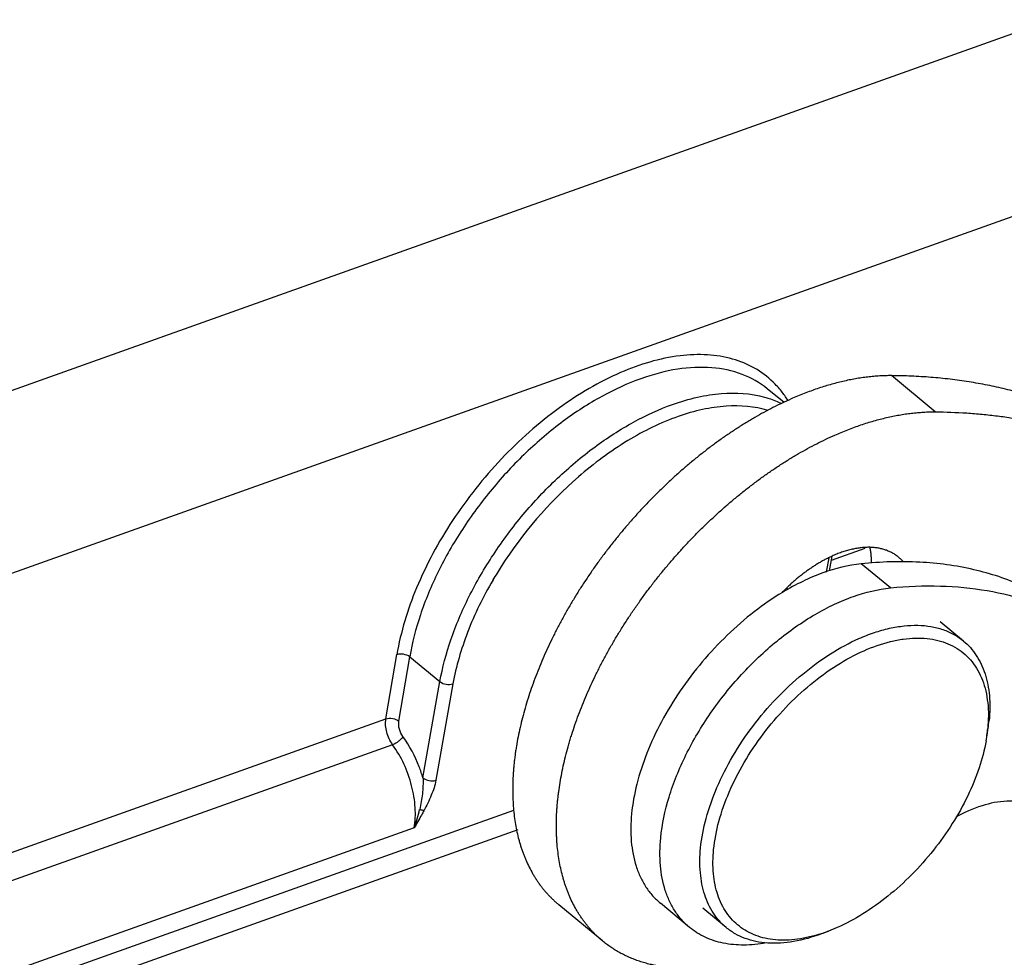
# Model space of a CAD drawing. Units: millimetres. Extents: x 849 to 1443, y 588 to 1008.
# Drawn here: x 979 to 1000, y 659 to 679 of the extents above; entities that cross this region are included whole.
import ezdxf

# ---------------------------------------------------------------- set-up
doc = ezdxf.new("R2010")
doc.units = ezdxf.units.MM
doc.header["$LTSCALE"] = 65.395
doc.layers.add('PRT0348_1_1_SOLIDLINE', color=7, linetype='CONTINUOUS')

msp = doc.modelspace()

# ---------------------------------------------------------------- linework, layer by layer
at = {"layer": 'PRT0348_1_1_SOLIDLINE', "color": 7, "linetype": 'Continuous'}
for p, q in [((921.269, 650.552), (1000.859, 678.926)), ((1001.907, 675.365), (922.317, 646.991)), ((998.355, 670.493), (997.415, 671.272)), ((995.107, 670.692), (994.743, 670.989)), ((996.122, 667.306), (996.852, 667.566)), ((996.017, 667.048), (996.071, 667.353)), ((996.081, 667.072), (996.137, 667.389)), ((997.393, 666.708), (996.766, 667.227)), ((995.195, 666.674), (995.164, 666.699)), ((998.963, 665.566), (998.461, 665.982)), ((986.543, 663.891), (986.776, 665.273)), ((986.821, 663.843), (987.055, 665.224)), ((987.055, 665.224), (987.705, 664.693)), ((987.339, 662.622), (987.705, 664.693)), ((987.984, 664.644), (987.618, 662.572)), ((974.226, 659.5), (986.543, 663.891)), ((999.448, 663.422), (999.476, 663.581)), ((986.687, 663.335), (974.301, 658.92)), ((974.589, 656.689), (989.291, 661.931)), ((987.15, 661.547), (974.542, 657.052)), ((989.379, 661.507), (974.645, 656.255)), ((991.199, 659.118), (990.259, 659.896)), ((993.072, 659.408), (992.445, 659.927)), ((993.861, 659.404), (993.36, 659.82)), ((996.249, 659.406), (996.058, 659.327)), ((996.058, 659.327), (995.908, 659.27))]:
    msp.add_line(p, q, dxfattribs=at)
for centre, radius, start, end in [((993.472, 669.694), 2.006, 38.3166, 45.8972), ((993.381, 669.623), 2.122, 31.8219, 38.2788), ((996.574, 662.34), 8.964, 131.102, 147.3956), ((996.285, 662.521), 8.623, 147.3758, 149.6416), ((996.061, 664.191), 3.469, 351.5946, 354.4581), ((996.25, 663.997), 3.25, 352.667, 354.4646), ((995.807, 664.227), 3.726, 350.0114, 351.6226), ((996.026, 664.026), 3.476, 349.9857, 352.6703), ((984.128, 662.661), 3.22, 339.7606, 347.1725), ((994.811, 662.621), 3.522, 288.1061, 290.7309)]:
    msp.add_arc(centre, radius, start, end, dxfattribs=at)
for points, knots in [([(994.869, 671.135), (994.749, 671.25), (994.476, 671.455), (993.99, 671.652), (993.444, 671.739), (992.619, 671.705), (991.506, 671.363), (990.206, 670.592), (988.985, 669.507), (987.945, 668.197), (987.172, 666.775), (986.861, 665.765), (986.776, 665.273)], [0, 0, 0, 0, 0.043449, 0.088097, 0.135517, 0.186813, 0.302548, 0.435123, 0.579162, 0.726838, 0.869644, 1, 1, 1, 1]), ([(994.743, 670.989), (994.581, 671.121), (994.199, 671.337), (993.529, 671.474), (992.785, 671.433), (992.282, 671.297), (992.025, 671.206)], [0, 0, 0, 0, 0.219795, 0.453876, 0.712482, 1, 1, 1, 1]), ([(997.415, 671.272), (997.373, 671.272), (997.289, 671.271), (997.162, 671.266), (997.034, 671.257), (996.904, 671.243), (996.772, 671.226), (996.639, 671.204), (996.505, 671.179), (996.37, 671.149), (996.233, 671.116), (996.095, 671.078), (995.957, 671.036), (995.817, 670.991), (995.677, 670.941), (995.536, 670.888), (995.395, 670.831), (995.301, 670.791), (995.254, 670.77)], [0, 0, 0, 0, 0.055922, 0.112698, 0.170339, 0.22885, 0.288238, 0.348505, 0.409657, 0.471701, 0.534642, 0.598484, 0.663227, 0.728867, 0.795384, 0.86276, 0.930973, 1, 1, 1, 1]), ([(1003.238, 669.326), (1003.191, 669.366), (1003.095, 669.443), (1002.948, 669.556), (1002.799, 669.665), (1002.647, 669.771), (1002.492, 669.874), (1002.334, 669.973), (1002.174, 670.068), (1002.011, 670.16), (1001.846, 670.248), (1001.678, 670.333), (1001.508, 670.415), (1001.335, 670.492), (1001.16, 670.566), (1000.982, 670.637), (1000.802, 670.703), (1000.62, 670.767), (1000.435, 670.826), (1000.186, 670.901), (999.867, 670.985), (999.544, 671.056), (999.281, 671.105), (999.014, 671.15), (998.674, 671.197), (998.261, 671.238), (997.84, 671.263), (997.557, 671.271), (997.415, 671.272)], [0, 0, 0, 0, 0.029524, 0.05906, 0.088618, 0.118209, 0.147846, 0.177537, 0.207295, 0.237129, 0.267049, 0.297066, 0.32719, 0.357431, 0.387798, 0.4183, 0.448949, 0.479752, 0.510718, 0.541858, 0.604685, 0.668303, 0.70043, 0.732776, 0.798144, 0.864449, 0.931724, 1, 1, 1, 1]), ([(992.025, 671.206), (991.737, 671.103), (991.156, 670.835), (990.328, 670.297), (989.535, 669.625), (988.808, 668.844), (988.173, 667.984), (987.653, 667.077), (987.269, 666.156), (987.106, 665.53), (987.055, 665.224)], [0, 0, 0, 0, 0.113544, 0.236129, 0.365283, 0.498026, 0.631044, 0.761001, 0.88485, 1, 1, 1, 1]), ([(992.705, 670.652), (992.88, 670.714), (993.227, 670.817), (993.89, 670.923), (994.386, 670.894), (994.686, 670.811)], [0, 0, 0, 0, 0.277722, 0.536717, 1, 1, 1, 1]), ([(987.705, 664.693), (987.759, 664.998), (987.926, 665.622), (988.315, 666.537), (988.84, 667.441), (989.479, 668.297), (990.21, 669.074), (991.006, 669.744), (991.835, 670.281), (992.416, 670.549), (992.705, 670.652)], [0, 0, 0, 0, 0.114829, 0.238491, 0.368386, 0.501443, 0.6343, 0.763608, 0.886348, 1, 1, 1, 1]), ([(995.254, 670.77), (995.189, 670.741), (995.059, 670.682), (994.865, 670.586), (994.67, 670.483), (994.509, 670.393), (994.38, 670.317), (994.283, 670.258), (994.186, 670.198), (994.09, 670.136), (993.993, 670.073), (993.864, 669.986), (993.704, 669.874), (993.514, 669.735), (993.326, 669.589), (993.139, 669.438), (992.954, 669.282), (992.771, 669.121), (992.591, 668.955), (992.413, 668.784), (992.268, 668.638), (992.153, 668.519), (992.039, 668.399), (991.899, 668.246), (991.735, 668.059), (991.574, 667.868), (991.418, 667.674), (991.265, 667.477), (991.117, 667.277), (990.973, 667.075), (990.835, 666.87), (990.701, 666.664), (990.572, 666.456), (990.449, 666.246), (990.331, 666.035), (990.218, 665.823), (990.111, 665.61), (990.01, 665.397), (989.915, 665.184), (989.827, 664.971), (989.744, 664.758), (989.668, 664.546), (989.598, 664.335), (989.534, 664.125), (989.478, 663.917), (989.427, 663.71), (989.384, 663.506), (989.353, 663.336), (989.332, 663.202), (989.318, 663.103), (989.306, 663.004), (989.295, 662.906), (989.286, 662.808), (989.277, 662.68), (989.269, 662.522), (989.267, 662.334), (989.272, 662.151), (989.283, 661.971), (989.302, 661.796), (989.327, 661.625), (989.359, 661.458), (989.392, 661.323), (989.422, 661.218), (989.445, 661.14), (989.471, 661.064), (989.498, 660.989), (989.527, 660.916), (989.567, 660.82), (989.622, 660.703), (989.682, 660.591), (989.734, 660.504), (989.774, 660.441), (989.815, 660.379), (989.859, 660.319), (989.903, 660.26), (989.95, 660.203), (989.997, 660.148), (990.047, 660.094), (990.098, 660.042), (990.15, 659.992), (990.204, 659.943), (990.24, 659.911), (990.259, 659.896)], [0, 0, 0, 0, 0.015712, 0.031683, 0.047899, 0.064347, 0.072655, 0.081016, 0.089428, 0.097891, 0.106401, 0.114959, 0.13221, 0.149631, 0.167212, 0.18494, 0.202802, 0.220785, 0.238872, 0.25705, 0.275303, 0.284453, 0.293616, 0.311974, 0.330361, 0.348762, 0.367162, 0.385545, 0.403896, 0.4222, 0.440441, 0.458605, 0.476676, 0.494639, 0.512481, 0.530188, 0.547746, 0.565142, 0.582362, 0.599395, 0.616229, 0.632853, 0.649257, 0.665431, 0.681366, 0.697054, 0.712488, 0.727661, 0.735149, 0.74257, 0.749924, 0.757209, 0.764427, 0.771576, 0.785667, 0.799485, 0.81303, 0.826304, 0.839311, 0.852058, 0.864551, 0.876802, 0.88284, 0.888821, 0.894747, 0.900621, 0.906443, 0.912216, 0.923622, 0.934861, 0.940424, 0.945952, 0.951449, 0.956917, 0.96236, 0.967779, 0.97318, 0.978564, 0.983934, 0.989295, 0.994649, 1, 1, 1, 1]), ([(994.762, 670.524), (994.472, 670.611), (993.987, 670.649), (993.339, 670.552), (992.614, 670.342), (991.69, 669.887), (991.013, 669.383), (990.681, 669.095)], [0, 0, 0, 0, 0.202663, 0.316068, 0.438033, 0.70595, 1, 1, 1, 1]), ([(994.686, 670.811), (994.718, 670.802), (994.843, 670.765), (994.965, 670.716), (995.053, 670.673)], [0, 0, 0, 0, 0.254159, 1, 1, 1, 1]), ([(996.194, 669.992), (996.241, 670.013), (996.335, 670.053), (996.476, 670.11), (996.617, 670.163), (996.757, 670.213), (996.897, 670.258), (997.035, 670.3), (997.173, 670.337), (997.31, 670.371), (997.445, 670.4), (997.579, 670.426), (997.712, 670.448), (997.844, 670.465), (997.974, 670.478), (998.102, 670.488), (998.229, 670.493), (998.313, 670.494), (998.355, 670.493)], [0, 0, 0, 0, 0.069027, 0.13724, 0.204616, 0.271133, 0.336773, 0.401516, 0.465358, 0.528299, 0.590343, 0.651495, 0.711762, 0.77115, 0.829661, 0.887302, 0.944078, 1, 1, 1, 1]), ([(998.355, 670.493), (998.581, 670.492), (998.919, 670.48), (999.365, 670.444), (999.693, 670.408), (1000.016, 670.362), (1000.334, 670.307), (1000.646, 670.243), (1000.953, 670.169), (1001.255, 670.085), (1001.551, 669.993), (1001.841, 669.89), (1002.125, 669.779), (1002.403, 669.658), (1002.674, 669.528), (1002.94, 669.39), (1003.112, 669.291), (1003.198, 669.24)], [0, 0, 0, 0, 0.134148, 0.200059, 0.265217, 0.329642, 0.39336, 0.456398, 0.518793, 0.580585, 0.641817, 0.702531, 0.762774, 0.822594, 0.882038, 0.941156, 1, 1, 1, 1]), ([(991.199, 659.118), (991.18, 659.133), (991.144, 659.164), (991.09, 659.213), (991.038, 659.264), (990.987, 659.316), (990.938, 659.37), (990.89, 659.425), (990.843, 659.482), (990.799, 659.541), (990.755, 659.601), (990.714, 659.663), (990.674, 659.726), (990.622, 659.813), (990.562, 659.925), (990.507, 660.041), (990.467, 660.137), (990.438, 660.211), (990.411, 660.286), (990.385, 660.362), (990.362, 660.439), (990.332, 660.545), (990.299, 660.68), (990.267, 660.846), (990.242, 661.017), (990.226, 661.163), (990.218, 661.281), (990.211, 661.402), (990.207, 661.556), (990.209, 661.743), (990.217, 661.902), (990.226, 662.03), (990.235, 662.127), (990.246, 662.225), (990.262, 662.358), (990.287, 662.525), (990.324, 662.727), (990.367, 662.932), (990.418, 663.139), (990.465, 663.312), (990.506, 663.451), (990.549, 663.591), (990.608, 663.768), (990.684, 663.98), (990.767, 664.193), (990.855, 664.406), (990.95, 664.619), (991.051, 664.832), (991.158, 665.044), (991.271, 665.256), (991.369, 665.432), (991.45, 665.572), (991.533, 665.712), (991.641, 665.886), (991.775, 666.092), (991.913, 666.297), (992.057, 666.499), (992.205, 666.699), (992.357, 666.896), (992.514, 667.09), (992.675, 667.28), (992.839, 667.467), (992.979, 667.62), (993.093, 667.741), (993.208, 667.86), (993.353, 668.006), (993.531, 668.176), (993.711, 668.342), (993.894, 668.504), (994.079, 668.66), (994.266, 668.811), (994.454, 668.956), (994.644, 669.096), (994.804, 669.208), (994.933, 669.295), (995.03, 669.358), (995.126, 669.42), (995.223, 669.48), (995.32, 669.539), (995.449, 669.614), (995.61, 669.705), (995.805, 669.808), (995.999, 669.903), (996.129, 669.963), (996.194, 669.992)], [0, 0, 0, 0, 0.005351, 0.010705, 0.016065, 0.021436, 0.02682, 0.03222, 0.03764, 0.043082, 0.04855, 0.054047, 0.059576, 0.065138, 0.076376, 0.087783, 0.093556, 0.099378, 0.105251, 0.111177, 0.117159, 0.123196, 0.135447, 0.14794, 0.160687, 0.173694, 0.180298, 0.186969, 0.200514, 0.214331, 0.228423, 0.235572, 0.242789, 0.250075, 0.257428, 0.272337, 0.28751, 0.302944, 0.318632, 0.334566, 0.342624, 0.350741, 0.367145, 0.383769, 0.400603, 0.417635, 0.434856, 0.452251, 0.469809, 0.487515, 0.505357, 0.514325, 0.523321, 0.541392, 0.559555, 0.577797, 0.5961, 0.614451, 0.632834, 0.651234, 0.669635, 0.688023, 0.70638, 0.715544, 0.724694, 0.742947, 0.761125, 0.779212, 0.797195, 0.815057, 0.832786, 0.850367, 0.867789, 0.88504, 0.893598, 0.902108, 0.910571, 0.918983, 0.927344, 0.935652, 0.952101, 0.968317, 0.984288, 1, 1, 1, 1]), ([(997.564, 667.369), (997.554, 667.377), (997.534, 667.394), (997.502, 667.416), (997.469, 667.438), (997.435, 667.458), (997.4, 667.476), (997.364, 667.493), (997.327, 667.509), (997.288, 667.523), (997.249, 667.536), (997.209, 667.547), (997.168, 667.556), (997.127, 667.564), (997.084, 667.571), (997.04, 667.575), (996.996, 667.579), (996.951, 667.581), (996.906, 667.581), (996.843, 667.579), (996.78, 667.574), (996.717, 667.566), (996.668, 667.559), (996.619, 667.55), (996.569, 667.539), (996.519, 667.527), (996.468, 667.514), (996.417, 667.499), (996.366, 667.482), (996.315, 667.464), (996.245, 667.438), (996.194, 667.417), (996.159, 667.402)], [0, 0, 0, 0, 0.026454, 0.052945, 0.07951, 0.106186, 0.133009, 0.160015, 0.187236, 0.214707, 0.242456, 0.270513, 0.298903, 0.327652, 0.356782, 0.386314, 0.416269, 0.446664, 0.477516, 0.508837, 0.57293, 0.605728, 0.639035, 0.672859, 0.707203, 0.742068, 0.777447, 0.813332, 0.849714, 0.886583, 0.923929, 1, 1, 1, 1]), ([(996.947, 667.581), (996.952, 667.554), (996.962, 667.499), (996.971, 667.429), (996.975, 667.372), (996.978, 667.313), (996.978, 667.269), (996.978, 667.239)], [0, 0, 0, 0, 0.23983, 0.486289, 0.612095, 0.739642, 1, 1, 1, 1]), ([(996.159, 667.402), (996.136, 667.391), (996.089, 667.369), (996.018, 667.335), (995.948, 667.297), (995.877, 667.258), (995.807, 667.215), (995.737, 667.171), (995.667, 667.124), (995.597, 667.075), (995.528, 667.024), (995.46, 666.971), (995.392, 666.916), (995.325, 666.859), (995.259, 666.8), (995.194, 666.74), (995.13, 666.677), (995.088, 666.635), (995.067, 666.613)], [0, 0, 0, 0, 0.057006, 0.114969, 0.173842, 0.233579, 0.294128, 0.355438, 0.417457, 0.480143, 0.543449, 0.607332, 0.671744, 0.736638, 0.801967, 0.867674, 0.933704, 1, 1, 1, 1]), ([(996.766, 667.227), (996.484, 667.199), (996.051, 667.089), (995.495, 666.851), (995.213, 666.697), (995.071, 666.612)], [0, 0, 0, 0, 0.469099, 0.727455, 1, 1, 1, 1]), ([(1001.164, 666.212), (1001.021, 666.317), (1000.72, 666.512), (1000.072, 666.844), (999.171, 667.139), (997.996, 667.295), (997.182, 667.269), (996.766, 667.227)], [0, 0, 0, 0, 0.11556, 0.232459, 0.473109, 0.727685, 1, 1, 1, 1]), ([(997.675, 667.259), (997.667, 667.269), (997.649, 667.288), (997.622, 667.317), (997.594, 667.344), (997.574, 667.361), (997.564, 667.369)], [0, 0, 0, 0, 0.251224, 0.5014, 0.750875, 1, 1, 1, 1]), ([(988.845, 666.879), (988.633, 666.519), (988.278, 665.796), (988.051, 665.022), (987.984, 664.644)], [0, 0, 0, 0, 0.521408, 1, 1, 1, 1]), ([(995.071, 666.612), (994.861, 666.486), (994.447, 666.2), (993.87, 665.698), (993.336, 665.126), (992.862, 664.503), (992.461, 663.846), (992.147, 663.176), (991.928, 662.511), (991.846, 662.067), (991.825, 661.852)], [0, 0, 0, 0, 0.1239, 0.253182, 0.385375, 0.517817, 0.647833, 0.772903, 0.89084, 1, 1, 1, 1]), ([(992.452, 661.333), (992.48, 661.628), (992.613, 662.242), (992.981, 663.145), (993.508, 664.032), (994.168, 664.857), (994.923, 665.574), (995.613, 666.06), (996.178, 666.359), (996.711, 666.579), (997.123, 666.681), (997.393, 666.708)], [0, 0, 0, 0, 0.114808, 0.241173, 0.375421, 0.512842, 0.648357, 0.777111, 0.837707, 0.895217, 1, 1, 1, 1]), ([(997.393, 666.708), (997.749, 666.744), (998.446, 666.773), (999.461, 666.677), (1000.403, 666.44), (1000.982, 666.185), (1001.252, 666.036)], [0, 0, 0, 0, 0.270179, 0.525122, 0.767229, 1, 1, 1, 1]), ([(996.715, 665.618), (996.824, 665.666), (997.039, 665.751), (997.363, 665.843), (997.677, 665.897), (997.977, 665.911), (998.259, 665.886), (998.52, 665.82), (998.758, 665.716), (998.898, 665.62), (998.963, 665.566)], [0, 0, 0, 0, 0.150455, 0.292921, 0.427174, 0.55348, 0.672501, 0.785409, 0.893877, 1, 1, 1, 1]), ([(993.309, 661.115), (993.33, 661.33), (993.417, 661.775), (993.653, 662.438), (993.992, 663.102), (994.422, 663.742), (994.927, 664.336), (995.487, 664.86), (996.082, 665.296), (996.504, 665.525), (996.715, 665.618)], [0, 0, 0, 0, 0.110486, 0.230667, 0.358344, 0.49061, 0.624183, 0.755678, 0.881871, 1, 1, 1, 1]), ([(996.825, 665.358), (997.009, 665.439), (997.288, 665.538), (997.663, 665.612), (997.926, 665.635), (998.177, 665.626), (998.412, 665.586), (998.63, 665.515), (998.827, 665.413), (999.003, 665.281), (999.154, 665.12), (999.279, 664.933), (999.377, 664.722), (999.447, 664.488), (999.505, 664.141), (999.502, 663.868), (999.484, 663.684)], [0, 0, 0, 0, 0.149824, 0.21914, 0.284713, 0.346766, 0.405707, 0.462146, 0.516874, 0.570829, 0.625015, 0.680418, 0.737916, 0.798219, 0.861841, 1, 1, 1, 1]), ([(998.963, 665.566), (999.016, 665.523), (999.116, 665.426), (999.244, 665.257), (999.35, 665.067), (999.432, 664.857), (999.49, 664.629), (999.536, 664.294), (999.531, 664.032), (999.514, 663.856)], [0, 0, 0, 0, 0.110543, 0.222759, 0.338198, 0.458191, 0.58378, 0.715725, 1, 1, 1, 1]), ([(993.59, 661.08), (993.61, 661.284), (993.692, 661.707), (993.916, 662.336), (994.239, 662.967), (994.647, 663.576), (995.126, 664.14), (995.659, 664.638), (996.224, 665.051), (996.624, 665.269), (996.825, 665.358)], [0, 0, 0, 0, 0.110486, 0.230667, 0.358344, 0.49061, 0.624183, 0.755678, 0.881871, 1, 1, 1, 1]), ([(987.055, 665.224), (987.017, 665.254), (986.922, 665.289), (986.821, 665.288), (986.776, 665.271)], [0, 0, 0, 0, 0.499488, 1, 1, 1, 1]), ([(987.705, 664.693), (987.743, 664.662), (987.837, 664.627), (987.938, 664.628), (987.984, 664.644)], [0, 0, 0, 0, 0.499995, 1, 1, 1, 1]), ([(986.687, 663.335), (986.629, 663.417), (986.546, 663.598), (986.527, 663.798), (986.542, 663.891)], [0, 0, 0, 0, 0.515148, 1, 1, 1, 1]), ([(986.542, 663.891), (986.588, 663.907), (986.689, 663.909), (986.784, 663.874), (986.821, 663.843)], [0, 0, 0, 0, 0.500512, 1, 1, 1, 1]), ([(986.908, 663.51), (986.873, 663.558), (986.824, 663.667), (986.812, 663.787), (986.821, 663.843)], [0, 0, 0, 0, 0.515146, 1, 1, 1, 1]), ([(986.908, 663.51), (986.898, 663.492), (986.869, 663.455), (986.799, 663.392), (986.734, 663.352), (986.687, 663.335)], [0, 0, 0, 0, 0.219027, 0.481771, 1, 1, 1, 1]), ([(987.339, 662.622), (987.315, 662.702), (987.209, 663.015), (987.053, 663.311), (986.908, 663.51)], [0, 0, 0, 0, 0.255289, 1, 1, 1, 1]), ([(999.448, 663.421), (999.413, 663.223), (999.307, 662.817), (999.061, 662.219), (998.73, 661.627), (998.326, 661.06), (997.861, 660.537), (997.353, 660.076), (996.817, 659.692), (996.438, 659.489), (996.249, 659.406)], [0, 0, 0, 0, 0.113796, 0.235978, 0.36434, 0.496182, 0.628549, 0.758451, 0.883069, 1, 1, 1, 1]), ([(987.15, 661.547), (987.175, 661.69), (987.186, 661.998), (987.108, 662.464), (986.944, 662.923), (986.781, 663.206), (986.687, 663.335)], [0, 0, 0, 0, 0.230868, 0.48461, 0.746461, 1, 1, 1, 1]), ([(987.339, 662.622), (987.342, 662.565), (987.341, 662.452), (987.323, 662.225), (987.293, 662.057), (987.268, 661.946)], [0, 0, 0, 0, 0.248343, 0.499219, 1, 1, 1, 1]), ([(987.339, 662.622), (987.377, 662.591), (987.471, 662.555), (987.572, 662.556), (987.618, 662.572)], [0, 0, 0, 0, 0.500057, 1, 1, 1, 1]), ([(987.618, 662.572), (987.598, 662.461), (987.52, 662.237), (987.417, 662.025), (987.359, 661.918)], [0, 0, 0, 0, 0.481893, 1, 1, 1, 1]), ([(987.359, 661.918), (987.352, 661.919), (987.321, 661.925), (987.291, 661.936), (987.268, 661.946)], [0, 0, 0, 0, 0.212229, 1, 1, 1, 1]), ([(1000.747, 661.871), (1000.692, 661.916), (1000.571, 661.996), (1000.365, 662.079), (1000.137, 662.123), (999.796, 662.131), (999.332, 662.036), (998.977, 661.878), (998.798, 661.779)], [0, 0, 0, 0, 0.103128, 0.20916, 0.320596, 0.439309, 0.702042, 1, 1, 1, 1]), ([(987.359, 661.918), (987.342, 661.887), (987.274, 661.762), (987.203, 661.639), (987.15, 661.547)], [0, 0, 0, 0, 0.248904, 1, 1, 1, 1]), ([(991.825, 661.852), (991.806, 661.653), (991.799, 661.271), (991.884, 660.811), (992.01, 660.489), (992.128, 660.275), (992.273, 660.086), (992.385, 659.977), (992.445, 659.927)], [0, 0, 0, 0, 0.284386, 0.541624, 0.661663, 0.777153, 0.889414, 1, 1, 1, 1]), ([(993.072, 659.409), (993.012, 659.458), (992.899, 659.567), (992.755, 659.756), (992.636, 659.97), (992.511, 660.293), (992.425, 660.753), (992.432, 661.134), (992.452, 661.333)], [0, 0, 0, 0, 0.110586, 0.222847, 0.338337, 0.458376, 0.715614, 1, 1, 1, 1]), ([(993.861, 659.404), (993.808, 659.448), (993.708, 659.545), (993.579, 659.713), (993.474, 659.903), (993.392, 660.114), (993.334, 660.342), (993.288, 660.677), (993.292, 660.939), (993.309, 661.115)], [0, 0, 0, 0, 0.110543, 0.222759, 0.338198, 0.458191, 0.58378, 0.715725, 1, 1, 1, 1]), ([(995.906, 659.273), (995.739, 659.219), (995.488, 659.158), (995.154, 659.13), (994.922, 659.136), (994.702, 659.169), (994.497, 659.229), (994.309, 659.315), (994.14, 659.427), (993.99, 659.564), (993.862, 659.724), (993.757, 659.906), (993.674, 660.109), (993.616, 660.33), (993.569, 660.654), (993.573, 660.908), (993.59, 661.08)], [0, 0, 0, 0, 0.143967, 0.210705, 0.274116, 0.334547, 0.392504, 0.448645, 0.503757, 0.558705, 0.614364, 0.671559, 0.731, 0.793247, 0.85871, 1, 1, 1, 1]), ([(994.717, 659.073), (994.559, 659.045), (994.251, 659.013), (993.805, 659.052), (993.404, 659.18), (993.173, 659.325), (993.072, 659.409)], [0, 0, 0, 0, 0.277819, 0.533336, 0.771477, 1, 1, 1, 1]), ([(995.908, 659.27), (995.714, 659.197), (995.421, 659.112), (995.031, 659.065), (994.759, 659.064), (994.503, 659.098), (994.266, 659.165), (994.049, 659.266), (993.92, 659.355), (993.861, 659.404)], [0, 0, 0, 0, 0.289284, 0.42257, 0.548557, 0.667965, 0.78193, 0.891989, 1, 1, 1, 1]), ([(1004.054, 659.222), (1004.018, 658.841), (1003.906, 658.064), (1003.637, 656.89), (1003.265, 655.691), (1002.629, 654.052), (1001.598, 652.014), (1000.051, 649.684), (998.234, 647.518), (996.535, 645.902), (995.096, 644.761), (994.003, 644), (992.898, 643.334), (992.144, 642.95), (991.767, 642.776)], [0, 0, 0, 0, 0.053879, 0.110354, 0.169228, 0.23027, 0.357567, 0.489507, 0.622905, 0.754466, 0.818589, 0.881094, 0.941666, 1, 1, 1, 1]), ([(992.971, 658.526), (992.885, 658.526), (992.715, 658.533), (992.506, 658.558), (992.344, 658.587), (992.225, 658.613), (992.128, 658.638), (992.052, 658.661), (991.977, 658.685), (991.885, 658.718), (991.796, 658.755), (991.725, 658.786), (991.657, 658.819), (991.572, 658.863), (991.474, 658.92), (991.379, 658.982), (991.287, 659.047), (991.228, 659.094), (991.199, 659.118)], [0, 0, 0, 0, 0.135455, 0.267099, 0.331593, 0.39525, 0.458117, 0.489273, 0.520252, 0.581718, 0.642593, 0.672835, 0.702959, 0.762889, 0.822471, 0.881792, 0.940939, 1, 1, 1, 1])]:
    msp.add_open_spline(points, degree=3, knots=knots, dxfattribs=at)

doc.saveas('drawing.dxf')
